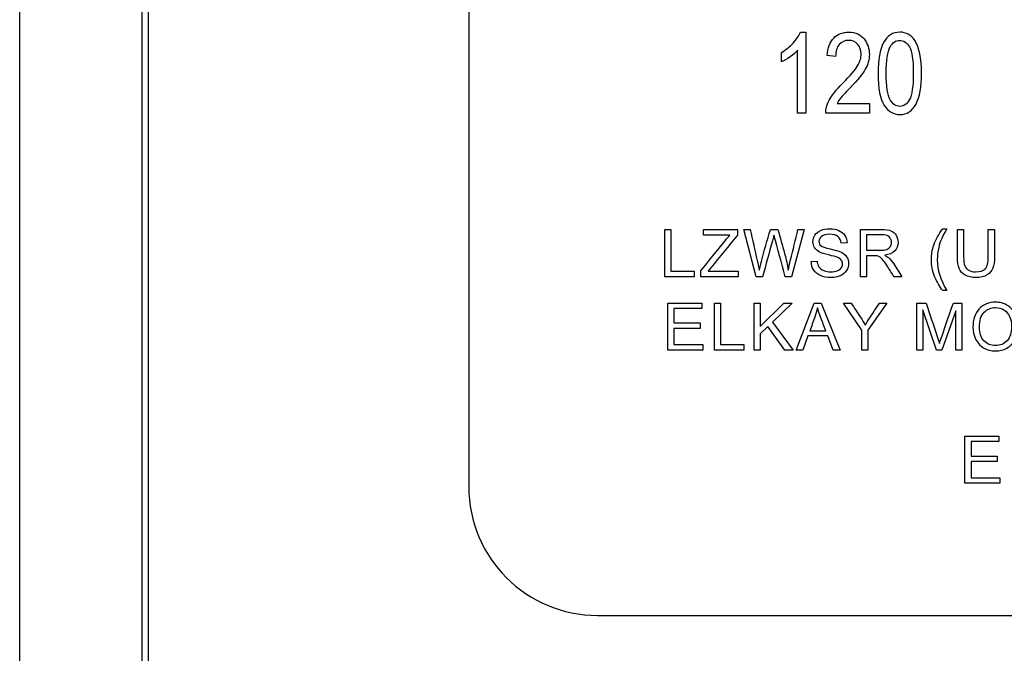
# Model space of a CAD drawing. Units: inches. Extents: x -18.3 to 0.1, y -0.1 to 37.7.
# Drawn here: x -3.3 to -2.4, y 20.1 to 20.7 of the extents above; entities that cross this region are included whole.
import ezdxf

# ---------------------------------------------------------------- set-up
doc = ezdxf.new("R2010")
doc.units = ezdxf.units.IN
doc.header["$MEASUREMENT"] = 0
doc.layers.add('20', color=7, linetype='Continuous')
doc.layers.add('Default', color=7, linetype='Continuous')

# ---------------------------------------------------------------- blocks, each defined once
blk = doc.blocks.new('LZS8WSVRS3K_LEFT')
at = {"layer": '20', "color": 7, "linetype": 'Continuous', "lineweight": 25}
for p, q in [((-3.29626, 19.47031), (-3.29626, 37.37163)), ((-3.41731, 19.47011), (-3.41731, 30.98317)), ((-3.3026, 30.98316), (-3.3026, 19.47081))]:
    blk.add_line(p, q, dxfattribs=at)
at = {"layer": 'Default', "color": 7, "linetype": 'Continuous', "lineweight": 25}
for p, q in [((-2.99523, 20.99851), (-2.99523, 20.27222)), ((-2.6835, 20.69957), (-2.67856, 20.69957)), ((-2.67856, 20.69957), (-2.67856, 20.62341)), ((-2.68613, 20.62341), (-2.68613, 20.68281)), ((-2.70142, 20.67156), (-2.70142, 20.68054)), ((-2.65045, 20.67665), (-2.65837, 20.67761)), ((-2.64913, 20.63239), (-2.6186, 20.63239)), ((-2.6186, 20.63239), (-2.6186, 20.62341)), ((-2.67856, 20.62341), (-2.68613, 20.62341)), ((-2.6186, 20.62341), (-2.65978, 20.62341)), ((-2.81106, 20.46965), (-2.81106, 20.51402)), ((-2.81106, 20.51402), (-2.80519, 20.51402)), ((-2.80519, 20.51402), (-2.80519, 20.4749)), ((-2.77452, 20.50877), (-2.77452, 20.51402)), ((-2.77452, 20.51402), (-2.7428, 20.51402)), ((-2.74982, 20.50877), (-2.77452, 20.50877)), ((-2.7428, 20.51402), (-2.7428, 20.50877)), ((-2.72525, 20.46965), (-2.73686, 20.51402)), ((-2.73686, 20.51402), (-2.73079, 20.51402)), ((-2.7118, 20.51402), (-2.70473, 20.51402)), ((-2.67994, 20.51402), (-2.69205, 20.46965)), ((-2.68583, 20.51402), (-2.67994, 20.51402)), ((-2.6272, 20.46965), (-2.6272, 20.51402)), ((-2.62133, 20.50912), (-2.62133, 20.49447)), ((-2.54975, 20.51469), (-2.54589, 20.51469)), ((-2.536, 20.51402), (-2.53013, 20.51402)), ((-2.50699, 20.51402), (-2.5011, 20.51402)), ((-2.63956, 20.50152), (-2.64516, 20.5011)), ((-2.62133, 20.48934), (-2.62133, 20.46965)), ((-2.67343, 20.48389), (-2.66789, 20.48436)), ((-2.80519, 20.4749), (-2.78344, 20.4749)), ((-2.78344, 20.4749), (-2.78344, 20.46965)), ((-2.77709, 20.46965), (-2.77709, 20.47513)), ((-2.77033, 20.4749), (-2.74203, 20.4749)), ((-2.74203, 20.4749), (-2.74203, 20.46965)), ((-2.78344, 20.46965), (-2.81106, 20.46965)), ((-2.74203, 20.46965), (-2.77709, 20.46965)), ((-2.71908, 20.46965), (-2.72525, 20.46965)), ((-2.69205, 20.46965), (-2.69771, 20.46965)), ((-2.62133, 20.46965), (-2.6272, 20.46965)), ((-2.5882, 20.46965), (-2.59551, 20.46965)), ((-2.54589, 20.45659), (-2.54975, 20.45659)), ((-2.80821, 20.40055), (-2.80821, 20.44492)), ((-2.80821, 20.44492), (-2.77623, 20.44492)), ((-2.77623, 20.44492), (-2.77623, 20.43967)), ((-2.76442, 20.40055), (-2.76442, 20.44492)), ((-2.76442, 20.44492), (-2.75855, 20.44492)), ((-2.75855, 20.44492), (-2.75855, 20.40583)), ((-2.72711, 20.40055), (-2.72711, 20.44492)), ((-2.72711, 20.44492), (-2.72122, 20.44492)), ((-2.72122, 20.44492), (-2.72122, 20.42293)), ((-2.72122, 20.42293), (-2.69926, 20.44492)), ((-2.6913, 20.44492), (-2.7099, 20.42691)), ((-2.69926, 20.44492), (-2.6913, 20.44492)), ((-2.68751, 20.40055), (-2.67059, 20.44492)), ((-2.67059, 20.44492), (-2.66416, 20.44492)), ((-2.66416, 20.44492), (-2.64609, 20.40055)), ((-2.62588, 20.41936), (-2.64295, 20.44492)), ((-2.64295, 20.44492), (-2.6359, 20.44492)), ((-2.60233, 20.44492), (-2.62002, 20.41936)), ((-2.60917, 20.44492), (-2.60233, 20.44492)), ((-2.57426, 20.40055), (-2.57426, 20.44492)), ((-2.57426, 20.44492), (-2.56548, 20.44492)), ((-2.5398, 20.44492), (-2.5319, 20.44492)), ((-2.5319, 20.44492), (-2.5319, 20.40055)), ((-2.77623, 20.43967), (-2.80235, 20.43967)), ((-2.80235, 20.43967), (-2.80235, 20.42614)), ((-2.5686, 20.43837), (-2.5686, 20.40055)), ((-2.55578, 20.40055), (-2.5686, 20.43837)), ((-2.53756, 20.43767), (-2.5505, 20.40055)), ((-2.53756, 20.40055), (-2.53756, 20.43767)), ((-2.80235, 20.42614), (-2.77788, 20.42614)), ((-2.77788, 20.42614), (-2.77788, 20.42089)), ((-2.7099, 20.42691), (-2.69047, 20.40055)), ((-2.77788, 20.42089), (-2.80235, 20.42089)), ((-2.80235, 20.42089), (-2.80235, 20.40583)), ((-2.714, 20.42293), (-2.72122, 20.41591)), ((-2.72122, 20.41591), (-2.72122, 20.40055)), ((-2.69823, 20.40055), (-2.714, 20.42293)), ((-2.67477, 20.41874), (-2.65974, 20.41874)), ((-2.62588, 20.40055), (-2.62588, 20.41936)), ((-2.62002, 20.41936), (-2.62002, 20.40055)), ((-2.80235, 20.40583), (-2.7752, 20.40583)), ((-2.7752, 20.40583), (-2.7752, 20.40055)), ((-2.75855, 20.40583), (-2.73677, 20.40583)), ((-2.73677, 20.40583), (-2.73677, 20.40055)), ((-2.67648, 20.41397), (-2.68129, 20.40055)), ((-2.65788, 20.41397), (-2.67648, 20.41397)), ((-2.65275, 20.40055), (-2.65788, 20.41397)), ((-2.7752, 20.40055), (-2.80821, 20.40055)), ((-2.73677, 20.40055), (-2.76442, 20.40055)), ((-2.72122, 20.40055), (-2.72711, 20.40055)), ((-2.69047, 20.40055), (-2.69823, 20.40055)), ((-2.68129, 20.40055), (-2.68751, 20.40055)), ((-2.64609, 20.40055), (-2.65275, 20.40055)), ((-2.62002, 20.40055), (-2.62588, 20.40055)), ((-2.5686, 20.40055), (-2.57426, 20.40055)), ((-2.5505, 20.40055), (-2.55578, 20.40055)), ((-2.5319, 20.40055), (-2.53756, 20.40055)), ((-2.52899, 20.27544), (-2.52899, 20.31981)), ((-2.52899, 20.31981), (-2.497, 20.31981)), ((-2.497, 20.31456), (-2.52312, 20.31456)), ((-2.52312, 20.31456), (-2.52312, 20.301)), ((-2.497, 20.31981), (-2.497, 20.31456)), ((-2.52312, 20.301), (-2.49865, 20.301)), ((-2.49865, 20.29576), (-2.52312, 20.29576)), ((-2.52312, 20.29576), (-2.52312, 20.28069)), ((-2.49865, 20.301), (-2.49865, 20.29576)), ((-2.52312, 20.28069), (-2.49597, 20.28069)), ((-2.49597, 20.28069), (-2.49597, 20.27544)), ((-2.49597, 20.27544), (-2.52899, 20.27544)), ((-2.87418, 20.15118), (-0.50166, 20.15118))]:
    blk.add_line(p, q, dxfattribs=at)
for centre, radius, start, end in [((-13.37086, 17.5541), 11.0642, 15.278563, 15.488031), ((-2.87418, 20.27222), 0.12105, 180, 270)]:
    blk.add_arc(centre, radius, start, end, dxfattribs=at)
for points, knots in [([(-2.70142, 20.68054), (-2.69723, 20.68296), (-2.6935, 20.68589), (-2.69027, 20.68937), (-2.68706, 20.69283), (-2.68482, 20.69629), (-2.6835, 20.69957)], [0, 0, 0, 0, 0.537222, 0.537222, 0.537222, 1, 1, 1, 1]), ([(-2.65837, 20.67761), (-2.65782, 20.68488), (-2.65575, 20.69038), (-2.64858, 20.69775), (-2.64389, 20.69957), (-2.63167, 20.69957), (-2.62688, 20.69745), (-2.62365, 20.69316), (-2.6204, 20.68884), (-2.61875, 20.68402), (-2.61875, 20.67378), (-2.62001, 20.66913), (-2.62254, 20.66469), (-2.62507, 20.66023), (-2.62996, 20.65435), (-2.63707, 20.64698), (-2.64158, 20.64231), (-2.64459, 20.63916), (-2.6459, 20.63749), (-2.64724, 20.63579), (-2.64828, 20.63411), (-2.64913, 20.63239)], [0, 0, 0, 0, 0.132454, 0.132454, 0.264907, 0.264907, 0.408779, 0.408779, 0.408779, 0.540438, 0.540438, 0.65625, 0.65625, 0.65625, 0.844316, 0.844316, 0.844316, 0.950495, 0.950495, 0.950495, 1, 1, 1, 1]), ([(-2.65837, 20.67761), (-2.65782, 20.68488), (-2.65575, 20.69038), (-2.64858, 20.69775), (-2.64389, 20.69957), (-2.63167, 20.69957), (-2.62688, 20.69745), (-2.62365, 20.69316), (-2.6204, 20.68884), (-2.61875, 20.68402), (-2.61875, 20.67378), (-2.62001, 20.66913), (-2.62254, 20.66469), (-2.62507, 20.66023), (-2.62996, 20.65435), (-2.63707, 20.64698), (-2.64158, 20.64231), (-2.64459, 20.63916), (-2.6459, 20.63749), (-2.64724, 20.63579), (-2.64828, 20.63411), (-2.64913, 20.63239)], [0, 0, 0, 0, 0.132454, 0.132454, 0.264907, 0.264907, 0.408779, 0.408779, 0.408779, 0.540438, 0.540438, 0.65625, 0.65625, 0.65625, 0.844316, 0.844316, 0.844316, 0.950495, 0.950495, 0.950495, 1, 1, 1, 1]), ([(-2.61058, 20.66081), (-2.61058, 20.67353), (-2.60886, 20.68317), (-2.60538, 20.68973), (-2.60191, 20.69627), (-2.59685, 20.69957), (-2.58413, 20.69957), (-2.57944, 20.69694), (-2.576, 20.69164), (-2.57182, 20.68518), (-2.56975, 20.67494), (-2.56975, 20.64814), (-2.57146, 20.63855), (-2.57489, 20.63199), (-2.57835, 20.62539), (-2.58342, 20.6221), (-2.59619, 20.6221), (-2.60109, 20.62502), (-2.60487, 20.63078), (-2.60868, 20.63657), (-2.61058, 20.64657), (-2.61058, 20.66081)], [0, 0, 0, 0, 0.151868, 0.151868, 0.151868, 0.249581, 0.249581, 0.337008, 0.337008, 0.337008, 0.502822, 0.502822, 0.651463, 0.651463, 0.651463, 0.752891, 0.752891, 0.841546, 0.841546, 0.841546, 1, 1, 1, 1]), ([(-2.68613, 20.68281), (-2.68789, 20.68069), (-2.69027, 20.67857), (-2.69324, 20.67645), (-2.69625, 20.67432), (-2.69895, 20.67267), (-2.70142, 20.67156)], [0, 0, 0, 0, 0.50065, 0.50065, 0.50065, 1, 1, 1, 1]), ([(-2.65978, 20.62341), (-2.65988, 20.62704), (-2.65877, 20.63108), (-2.6565, 20.63557), (-2.65422, 20.64008), (-2.64994, 20.64536), (-2.64384, 20.65147), (-2.63669, 20.65861), (-2.63198, 20.66409), (-2.62753, 20.67186), (-2.62642, 20.67544), (-2.62642, 20.68266), (-2.62753, 20.68579), (-2.6298, 20.68826), (-2.63205, 20.69071), (-2.6349, 20.6919), (-2.64177, 20.6919), (-2.64469, 20.69058), (-2.64701, 20.68796), (-2.64931, 20.68536), (-2.65045, 20.68155), (-2.65045, 20.67665)], [0, 0, 0, 0, 0.117715, 0.117715, 0.117715, 0.30646, 0.30646, 0.30646, 0.434829, 0.434829, 0.563198, 0.563198, 0.708811, 0.708811, 0.708811, 0.795912, 0.795912, 0.888292, 0.888292, 0.888292, 1, 1, 1, 1]), ([(-2.65978, 20.62341), (-2.65988, 20.62704), (-2.65877, 20.63108), (-2.6565, 20.63557), (-2.65422, 20.64008), (-2.64994, 20.64536), (-2.64384, 20.65147), (-2.63669, 20.65861), (-2.63198, 20.66409), (-2.62753, 20.67186), (-2.62642, 20.67544), (-2.62642, 20.68266), (-2.62753, 20.68579), (-2.6298, 20.68826), (-2.63205, 20.69071), (-2.6349, 20.6919), (-2.64177, 20.6919), (-2.64469, 20.69058), (-2.64701, 20.68796), (-2.64931, 20.68536), (-2.65045, 20.68155), (-2.65045, 20.67665)], [0, 0, 0, 0, 0.117715, 0.117715, 0.117715, 0.30646, 0.30646, 0.30646, 0.434829, 0.434829, 0.563198, 0.563198, 0.708811, 0.708811, 0.708811, 0.795912, 0.795912, 0.888292, 0.888292, 0.888292, 1, 1, 1, 1]), ([(-2.60285, 20.66086), (-2.60285, 20.64854), (-2.60164, 20.64027), (-2.59927, 20.63608), (-2.59689, 20.63187), (-2.59377, 20.62977), (-2.58998, 20.62982), (-2.5864, 20.62987), (-2.58342, 20.63194), (-2.58105, 20.63618), (-2.57867, 20.64044), (-2.57747, 20.64864), (-2.57747, 20.67317), (-2.57863, 20.68145), (-2.58105, 20.68564), (-2.58345, 20.68979), (-2.5866, 20.6919), (-2.59397, 20.6919), (-2.59695, 20.68978), (-2.60169, 20.6813), (-2.60285, 20.67307), (-2.60285, 20.66086)], [0, 0, 0, 0, 0.1712, 0.1712, 0.1712, 0.251229, 0.251229, 0.251229, 0.329405, 0.329405, 0.329405, 0.499581, 0.499581, 0.671165, 0.671165, 0.671165, 0.786866, 0.786866, 0.893433, 0.893433, 1, 1, 1, 1]), ([(-2.77709, 20.47513), (-2.76951, 20.48458), (-2.76193, 20.49402), (-2.75436, 20.50346), (-2.75274, 20.50548), (-2.75126, 20.50727), (-2.74982, 20.50877)], [0, 0, 0, 0, 0.838692, 0.838692, 0.838692, 1, 1, 1, 1]), ([(-2.7428, 20.50877), (-2.7511, 20.49853), (-2.75941, 20.48829), (-2.76771, 20.47805), (-2.76857, 20.47699), (-2.76946, 20.47595), (-2.77033, 20.4749)], [0, 0, 0, 0, 0.906008, 0.906008, 0.906008, 1, 1, 1, 1]), ([(-2.73079, 20.51402), (-2.72857, 20.50432), (-2.72635, 20.49462), (-2.72413, 20.48492), (-2.72342, 20.48185), (-2.72277, 20.47885), (-2.72224, 20.47587)], [0, 0, 0, 0, 0.763507, 0.763507, 0.763507, 1, 1, 1, 1]), ([(-2.72224, 20.47587), (-2.72109, 20.48059), (-2.72041, 20.4833), (-2.72023, 20.48404), (-2.71781, 20.49412), (-2.71461, 20.50402), (-2.7118, 20.51402)], [0, 0, 0, 0, 0.212572, 0.212572, 0.212572, 1, 1, 1, 1]), ([(-2.70844, 20.50865), (-2.70894, 20.50662), (-2.70939, 20.50488), (-2.7098, 20.50343), (-2.71301, 20.4922), (-2.71599, 20.48091), (-2.71908, 20.46965)], [0, 0, 0, 0, 0.13336, 0.13336, 0.13336, 1, 1, 1, 1]), ([(-2.70473, 20.51402), (-2.70263, 20.50652), (-2.70052, 20.49902), (-2.69842, 20.49152), (-2.69685, 20.48594), (-2.69568, 20.48073), (-2.69497, 20.47587)], [0, 0, 0, 0, 0.5929, 0.5929, 0.5929, 1, 1, 1, 1]), ([(-2.69497, 20.47587), (-2.69438, 20.47864), (-2.69364, 20.48185), (-2.69273, 20.48548), (-2.69034, 20.49497), (-2.68813, 20.5045), (-2.68583, 20.51402)], [0, 0, 0, 0, 0.251577, 0.251577, 0.251577, 1, 1, 1, 1]), ([(-2.64516, 20.5011), (-2.64549, 20.50388), (-2.64649, 20.50597), (-2.64997, 20.5088), (-2.65253, 20.50951), (-2.65595, 20.50954), (-2.65949, 20.50957), (-2.66206, 20.50886), (-2.6653, 20.50626), (-2.66609, 20.5047), (-2.66609, 20.50128), (-2.66553, 20.49998), (-2.66438, 20.49895), (-2.66325, 20.49794), (-2.66032, 20.49686), (-2.65557, 20.4958), (-2.65079, 20.49473), (-2.64755, 20.49376), (-2.64578, 20.49297), (-2.64321, 20.49181), (-2.64133, 20.49026), (-2.64009, 20.48846), (-2.63885, 20.48665), (-2.63827, 20.48454), (-2.63827, 20.47979), (-2.63894, 20.47758), (-2.64027, 20.47549), (-2.64161, 20.47338), (-2.64357, 20.47177), (-2.64608, 20.47062), (-2.64861, 20.46946), (-2.65144, 20.46888), (-2.65861, 20.46888), (-2.66194, 20.46947), (-2.66465, 20.47065), (-2.66735, 20.47183), (-2.66946, 20.47357), (-2.67102, 20.47593), (-2.67256, 20.47825), (-2.67335, 20.48091), (-2.67343, 20.48389)], [0, 0, 0, 0, 0.065225, 0.065225, 0.13045, 0.13045, 0.13045, 0.183785, 0.183785, 0.237121, 0.237121, 0.283574, 0.283574, 0.283574, 0.363746, 0.363746, 0.363746, 0.450494, 0.450494, 0.450494, 0.513009, 0.513009, 0.513009, 0.571729, 0.571729, 0.629724, 0.629724, 0.629724, 0.695061, 0.695061, 0.695061, 0.766358, 0.766358, 0.856979, 0.856979, 0.856979, 0.92832, 0.92832, 0.92832, 1, 1, 1, 1]), ([(-2.64516, 20.5011), (-2.64549, 20.50388), (-2.64649, 20.50597), (-2.64997, 20.5088), (-2.65253, 20.50951), (-2.65595, 20.50954), (-2.65949, 20.50957), (-2.66206, 20.50886), (-2.6653, 20.50626), (-2.66609, 20.5047), (-2.66609, 20.50128), (-2.66553, 20.49998), (-2.66438, 20.49895), (-2.66325, 20.49794), (-2.66032, 20.49686), (-2.65557, 20.4958), (-2.65079, 20.49473), (-2.64755, 20.49376), (-2.64578, 20.49297), (-2.64321, 20.49181), (-2.64133, 20.49026), (-2.64009, 20.48846), (-2.63885, 20.48665), (-2.63827, 20.48454), (-2.63827, 20.47979), (-2.63894, 20.47758), (-2.64027, 20.47549), (-2.64161, 20.47338), (-2.64357, 20.47177), (-2.64608, 20.47062), (-2.64861, 20.46946), (-2.65144, 20.46888), (-2.65861, 20.46888), (-2.66194, 20.46947), (-2.66465, 20.47065), (-2.66735, 20.47183), (-2.66946, 20.47357), (-2.67102, 20.47593), (-2.67256, 20.47825), (-2.67335, 20.48091), (-2.67343, 20.48389)], [0, 0, 0, 0, 0.065225, 0.065225, 0.13045, 0.13045, 0.13045, 0.183785, 0.183785, 0.237121, 0.237121, 0.283574, 0.283574, 0.283574, 0.363746, 0.363746, 0.363746, 0.450494, 0.450494, 0.450494, 0.513009, 0.513009, 0.513009, 0.571729, 0.571729, 0.629724, 0.629724, 0.629724, 0.695061, 0.695061, 0.695061, 0.766358, 0.766358, 0.856979, 0.856979, 0.856979, 0.92832, 0.92832, 0.92832, 1, 1, 1, 1]), ([(-2.66789, 20.48436), (-2.66766, 20.48215), (-2.66704, 20.48032), (-2.66609, 20.47891), (-2.66514, 20.47748), (-2.66365, 20.47634), (-2.65964, 20.47457), (-2.6574, 20.47413), (-2.65489, 20.47416), (-2.65265, 20.47419), (-2.65068, 20.47449), (-2.649, 20.47513), (-2.64728, 20.4758), (-2.64602, 20.47673), (-2.64516, 20.47788), (-2.64432, 20.47901), (-2.64393, 20.48029), (-2.64393, 20.48306), (-2.64431, 20.48427), (-2.6459, 20.48634), (-2.64723, 20.48722), (-2.64906, 20.48793), (-2.65026, 20.48839), (-2.65289, 20.48911), (-2.65693, 20.49008), (-2.66099, 20.49106), (-2.66385, 20.49197), (-2.66548, 20.49285), (-2.66757, 20.49399), (-2.66919, 20.49533), (-2.67125, 20.49863), (-2.67178, 20.50049), (-2.67178, 20.50476), (-2.67114, 20.50685), (-2.6686, 20.51074), (-2.66674, 20.51225), (-2.66433, 20.51325), (-2.66188, 20.51426), (-2.65917, 20.51478), (-2.65292, 20.51478), (-2.65003, 20.51425), (-2.64502, 20.51213), (-2.6431, 20.51057), (-2.64039, 20.50644), (-2.63968, 20.50411), (-2.63956, 20.50152)], [0, 0, 0, 0, 0.049394, 0.049394, 0.049394, 0.103215, 0.103215, 0.157037, 0.157037, 0.157037, 0.208211, 0.208211, 0.208211, 0.248896, 0.248896, 0.248896, 0.285117, 0.285117, 0.321338, 0.321338, 0.357559, 0.357559, 0.357559, 0.427105, 0.427105, 0.427105, 0.503838, 0.503838, 0.503838, 0.556689, 0.556689, 0.60954, 0.60954, 0.667753, 0.667753, 0.725965, 0.725965, 0.725965, 0.788817, 0.788817, 0.859211, 0.859211, 0.929606, 0.929606, 1, 1, 1, 1]), ([(-2.66789, 20.48436), (-2.66766, 20.48215), (-2.66704, 20.48032), (-2.66609, 20.47891), (-2.66514, 20.47748), (-2.66365, 20.47634), (-2.65964, 20.47457), (-2.6574, 20.47413), (-2.65489, 20.47416), (-2.65265, 20.47419), (-2.65068, 20.47449), (-2.649, 20.47513), (-2.64728, 20.4758), (-2.64602, 20.47673), (-2.64516, 20.47788), (-2.64432, 20.47901), (-2.64393, 20.48029), (-2.64393, 20.48306), (-2.64431, 20.48427), (-2.6459, 20.48634), (-2.64723, 20.48722), (-2.64906, 20.48793), (-2.65026, 20.48839), (-2.65289, 20.48911), (-2.65693, 20.49008), (-2.66099, 20.49106), (-2.66385, 20.49197), (-2.66548, 20.49285), (-2.66757, 20.49399), (-2.66919, 20.49533), (-2.67125, 20.49863), (-2.67178, 20.50049), (-2.67178, 20.50476), (-2.67114, 20.50685), (-2.6686, 20.51074), (-2.66674, 20.51225), (-2.66433, 20.51325), (-2.66188, 20.51426), (-2.65917, 20.51478), (-2.65292, 20.51478), (-2.65003, 20.51425), (-2.64502, 20.51213), (-2.6431, 20.51057), (-2.64039, 20.50644), (-2.63968, 20.50411), (-2.63956, 20.50152)], [0, 0, 0, 0, 0.049394, 0.049394, 0.049394, 0.103215, 0.103215, 0.157037, 0.157037, 0.157037, 0.208211, 0.208211, 0.208211, 0.248896, 0.248896, 0.248896, 0.285117, 0.285117, 0.321338, 0.321338, 0.357559, 0.357559, 0.357559, 0.427105, 0.427105, 0.427105, 0.503838, 0.503838, 0.503838, 0.556689, 0.556689, 0.60954, 0.60954, 0.667753, 0.667753, 0.725965, 0.725965, 0.725965, 0.788817, 0.788817, 0.859211, 0.859211, 0.929606, 0.929606, 1, 1, 1, 1]), ([(-2.6272, 20.51402), (-2.62064, 20.51402), (-2.61409, 20.51402), (-2.60753, 20.51402), (-2.60358, 20.51402), (-2.60061, 20.5136), (-2.59648, 20.51201), (-2.59483, 20.5106), (-2.59362, 20.50859), (-2.59239, 20.50655), (-2.59176, 20.50435), (-2.59176, 20.49875), (-2.59276, 20.49609), (-2.59483, 20.49394), (-2.59688, 20.4918), (-2.59999, 20.4904), (-2.60426, 20.48984)], [0, 0, 0, 0, 0.318897, 0.318897, 0.318897, 0.446405, 0.446405, 0.573913, 0.573913, 0.573913, 0.685769, 0.685769, 0.829968, 0.829968, 0.829968, 1, 1, 1, 1]), ([(-2.6272, 20.51402), (-2.62064, 20.51402), (-2.61409, 20.51402), (-2.60753, 20.51402), (-2.60358, 20.51402), (-2.60061, 20.5136), (-2.59648, 20.51201), (-2.59483, 20.5106), (-2.59362, 20.50859), (-2.59239, 20.50655), (-2.59176, 20.50435), (-2.59176, 20.49875), (-2.59276, 20.49609), (-2.59483, 20.49394), (-2.59688, 20.4918), (-2.59999, 20.4904), (-2.60426, 20.48984)], [0, 0, 0, 0, 0.318897, 0.318897, 0.318897, 0.446405, 0.446405, 0.573913, 0.573913, 0.573913, 0.685769, 0.685769, 0.829968, 0.829968, 0.829968, 1, 1, 1, 1]), ([(-2.62133, 20.49447), (-2.61713, 20.49447), (-2.61294, 20.49447), (-2.60874, 20.49447), (-2.60603, 20.49447), (-2.60394, 20.49474), (-2.60243, 20.4953), (-2.60094, 20.49585), (-2.59981, 20.49671), (-2.59901, 20.49795), (-2.59823, 20.49917), (-2.59784, 20.50049), (-2.59784, 20.50402), (-2.5986, 20.50573), (-2.60011, 20.50709), (-2.60161, 20.50845), (-2.60403, 20.50909), (-2.6073, 20.50912), (-2.61197, 20.50916), (-2.61665, 20.50912), (-2.62133, 20.50912)], [0, 0, 0, 0, 0.228524, 0.228524, 0.228524, 0.344595, 0.344595, 0.344595, 0.424614, 0.424614, 0.424614, 0.498946, 0.498946, 0.606651, 0.606651, 0.606651, 0.74525, 0.74525, 0.74525, 1, 1, 1, 1]), ([(-2.62133, 20.49447), (-2.61713, 20.49447), (-2.61294, 20.49447), (-2.60874, 20.49447), (-2.60603, 20.49447), (-2.60394, 20.49474), (-2.60243, 20.4953), (-2.60094, 20.49585), (-2.59981, 20.49671), (-2.59901, 20.49795), (-2.59823, 20.49917), (-2.59784, 20.50049), (-2.59784, 20.50402), (-2.5986, 20.50573), (-2.60011, 20.50709), (-2.60161, 20.50845), (-2.60403, 20.50909), (-2.6073, 20.50912), (-2.61197, 20.50916), (-2.61665, 20.50912), (-2.62133, 20.50912)], [0, 0, 0, 0, 0.228524, 0.228524, 0.228524, 0.344595, 0.344595, 0.344595, 0.424614, 0.424614, 0.424614, 0.498946, 0.498946, 0.606651, 0.606651, 0.606651, 0.74525, 0.74525, 0.74525, 1, 1, 1, 1]), ([(-2.54975, 20.45659), (-2.55276, 20.46039), (-2.55526, 20.46482), (-2.55736, 20.46989), (-2.55946, 20.47497), (-2.56045, 20.48023), (-2.56045, 20.49046), (-2.55969, 20.49506), (-2.55812, 20.49945), (-2.55631, 20.50455), (-2.55353, 20.50965), (-2.54975, 20.51469)], [0, 0, 0, 0, 0.243685, 0.243685, 0.243685, 0.499334, 0.499334, 0.723201, 0.723201, 0.723201, 1, 1, 1, 1]), ([(-2.54975, 20.45659), (-2.55276, 20.46039), (-2.55526, 20.46482), (-2.55736, 20.46989), (-2.55946, 20.47497), (-2.56045, 20.48023), (-2.56045, 20.49046), (-2.55969, 20.49506), (-2.55812, 20.49945), (-2.55631, 20.50455), (-2.55353, 20.50965), (-2.54975, 20.51469)], [0, 0, 0, 0, 0.243685, 0.243685, 0.243685, 0.499334, 0.499334, 0.723201, 0.723201, 0.723201, 1, 1, 1, 1]), ([(-2.54589, 20.51469), (-2.54831, 20.51051), (-2.5499, 20.5075), (-2.5507, 20.50573), (-2.55195, 20.50295), (-2.55288, 20.50004), (-2.55358, 20.49701), (-2.55446, 20.49324), (-2.55485, 20.48946), (-2.55485, 20.47596), (-2.55187, 20.46626), (-2.54589, 20.45659)], [0, 0, 0, 0, 0.165018, 0.165018, 0.165018, 0.314369, 0.314369, 0.314369, 0.507483, 0.507483, 1, 1, 1, 1]), ([(-2.54589, 20.51469), (-2.54831, 20.51051), (-2.5499, 20.5075), (-2.5507, 20.50573), (-2.55195, 20.50295), (-2.55288, 20.50004), (-2.55358, 20.49701), (-2.55446, 20.49324), (-2.55485, 20.48946), (-2.55485, 20.47596), (-2.55187, 20.46626), (-2.54589, 20.45659)], [0, 0, 0, 0, 0.165018, 0.165018, 0.165018, 0.314369, 0.314369, 0.314369, 0.507483, 0.507483, 1, 1, 1, 1]), ([(-2.5011, 20.51402), (-2.5011, 20.50547), (-2.5011, 20.49692), (-2.5011, 20.48837), (-2.5011, 20.48392), (-2.5016, 20.48038), (-2.50263, 20.47776), (-2.50366, 20.47514), (-2.50546, 20.47301), (-2.51071, 20.46971), (-2.51416, 20.46888), (-2.52262, 20.46888), (-2.52601, 20.46962), (-2.52863, 20.47104), (-2.53129, 20.47247), (-2.53317, 20.47454), (-2.53429, 20.47726), (-2.53541, 20.47998), (-2.536, 20.48368), (-2.536, 20.48837), (-2.536, 20.49692), (-2.536, 20.50547), (-2.536, 20.51402)], [0, 0, 0, 0, 0.229324, 0.229324, 0.229324, 0.32573, 0.32573, 0.32573, 0.41577, 0.41577, 0.505809, 0.505809, 0.592765, 0.592765, 0.592765, 0.669525, 0.669525, 0.669525, 0.770694, 0.770694, 0.770694, 1, 1, 1, 1]), ([(-2.5011, 20.51402), (-2.5011, 20.50547), (-2.5011, 20.49692), (-2.5011, 20.48837), (-2.5011, 20.48392), (-2.5016, 20.48038), (-2.50263, 20.47776), (-2.50366, 20.47514), (-2.50546, 20.47301), (-2.51071, 20.46971), (-2.51416, 20.46888), (-2.52262, 20.46888), (-2.52601, 20.46962), (-2.52863, 20.47104), (-2.53129, 20.47247), (-2.53317, 20.47454), (-2.53429, 20.47726), (-2.53541, 20.47998), (-2.536, 20.48368), (-2.536, 20.48837), (-2.536, 20.49692), (-2.536, 20.50547), (-2.536, 20.51402)], [0, 0, 0, 0, 0.229324, 0.229324, 0.229324, 0.32573, 0.32573, 0.32573, 0.41577, 0.41577, 0.505809, 0.505809, 0.592765, 0.592765, 0.592765, 0.669525, 0.669525, 0.669525, 0.770694, 0.770694, 0.770694, 1, 1, 1, 1]), ([(-2.53013, 20.51402), (-2.53013, 20.50549), (-2.53013, 20.49696), (-2.53013, 20.48843), (-2.53013, 20.48457), (-2.52978, 20.48174), (-2.52904, 20.47991), (-2.52831, 20.47809), (-2.5271, 20.47667), (-2.52536, 20.47569), (-2.52361, 20.47471), (-2.5215, 20.47422), (-2.51466, 20.47422), (-2.51156, 20.47519), (-2.50791, 20.47908), (-2.50699, 20.48286), (-2.50699, 20.48843), (-2.50699, 20.49696), (-2.50699, 20.50549), (-2.50699, 20.51402)], [0, 0, 0, 0, 0.272314, 0.272314, 0.272314, 0.364206, 0.364206, 0.364206, 0.425002, 0.425002, 0.425002, 0.49387, 0.49387, 0.610787, 0.610787, 0.727703, 0.727703, 0.727703, 1, 1, 1, 1]), ([(-2.53013, 20.51402), (-2.53013, 20.50549), (-2.53013, 20.49696), (-2.53013, 20.48843), (-2.53013, 20.48457), (-2.52978, 20.48174), (-2.52904, 20.47991), (-2.52831, 20.47809), (-2.5271, 20.47667), (-2.52536, 20.47569), (-2.52361, 20.47471), (-2.5215, 20.47422), (-2.51466, 20.47422), (-2.51156, 20.47519), (-2.50791, 20.47908), (-2.50699, 20.48286), (-2.50699, 20.48843), (-2.50699, 20.49696), (-2.50699, 20.50549), (-2.50699, 20.51402)], [0, 0, 0, 0, 0.272314, 0.272314, 0.272314, 0.364206, 0.364206, 0.364206, 0.425002, 0.425002, 0.425002, 0.49387, 0.49387, 0.610787, 0.610787, 0.727703, 0.727703, 0.727703, 1, 1, 1, 1]), ([(-2.59551, 20.46965), (-2.59746, 20.47273), (-2.59942, 20.4758), (-2.60137, 20.47888), (-2.60307, 20.48154), (-2.6045, 20.48356), (-2.60562, 20.48498), (-2.60673, 20.48638), (-2.60771, 20.4874), (-2.60948, 20.48852), (-2.61036, 20.4889), (-2.61128, 20.48914), (-2.61192, 20.4893), (-2.61302, 20.48934), (-2.61452, 20.48934), (-2.61679, 20.48934), (-2.61906, 20.48934), (-2.62133, 20.48934)], [0, 0, 0, 0, 0.307073, 0.307073, 0.307073, 0.515924, 0.515924, 0.515924, 0.616621, 0.616621, 0.717317, 0.717317, 0.717317, 0.80873, 0.80873, 0.80873, 1, 1, 1, 1]), ([(-2.59551, 20.46965), (-2.59746, 20.47273), (-2.59942, 20.4758), (-2.60137, 20.47888), (-2.60307, 20.48154), (-2.6045, 20.48356), (-2.60562, 20.48498), (-2.60673, 20.48638), (-2.60771, 20.4874), (-2.60948, 20.48852), (-2.61036, 20.4889), (-2.61128, 20.48914), (-2.61192, 20.4893), (-2.61302, 20.48934), (-2.61452, 20.48934), (-2.61679, 20.48934), (-2.61906, 20.48934), (-2.62133, 20.48934)], [0, 0, 0, 0, 0.307073, 0.307073, 0.307073, 0.515924, 0.515924, 0.515924, 0.616621, 0.616621, 0.717317, 0.717317, 0.717317, 0.80873, 0.80873, 0.80873, 1, 1, 1, 1]), ([(-2.60426, 20.48984), (-2.6027, 20.48908), (-2.60152, 20.48834), (-2.60072, 20.48763), (-2.59898, 20.48608), (-2.59739, 20.48407), (-2.59586, 20.48171), (-2.59326, 20.47771), (-2.59075, 20.47367), (-2.5882, 20.46965)], [0, 0, 0, 0, 0.159921, 0.159921, 0.159921, 0.453842, 0.453842, 0.453842, 1, 1, 1, 1]), ([(-2.6359, 20.44492), (-2.63298, 20.44045), (-2.63005, 20.43598), (-2.62712, 20.4315), (-2.62548, 20.429), (-2.62402, 20.42649), (-2.62261, 20.42402)], [0, 0, 0, 0, 0.647139, 0.647139, 0.647139, 1, 1, 1, 1]), ([(-2.62261, 20.42402), (-2.62128, 20.42635), (-2.61966, 20.42894), (-2.61775, 20.43183), (-2.61486, 20.43618), (-2.61203, 20.44055), (-2.60917, 20.44492)], [0, 0, 0, 0, 0.370336, 0.370336, 0.370336, 1, 1, 1, 1]), ([(-2.56548, 20.44492), (-2.56196, 20.43446), (-2.55844, 20.42401), (-2.55492, 20.41355), (-2.55393, 20.41061), (-2.55324, 20.40842), (-2.5528, 20.40698)], [0, 0, 0, 0, 0.827303, 0.827303, 0.827303, 1, 1, 1, 1]), ([(-2.5528, 20.40698), (-2.5523, 20.4086), (-2.5515, 20.41096), (-2.55044, 20.41408), (-2.54695, 20.42438), (-2.54335, 20.43464), (-2.5398, 20.44492)], [0, 0, 0, 0, 0.186653, 0.186653, 0.186653, 1, 1, 1, 1]), ([(-2.52139, 20.42216), (-2.52139, 20.4295), (-2.51941, 20.43528), (-2.51151, 20.44359), (-2.50641, 20.44568), (-2.49607, 20.44568), (-2.49238, 20.44471), (-2.48908, 20.44274), (-2.48581, 20.44078), (-2.4833, 20.43805), (-2.48156, 20.43457), (-2.47981, 20.43107), (-2.47897, 20.42708), (-2.47897, 20.41818), (-2.47988, 20.41414), (-2.48171, 20.4106), (-2.48354, 20.40706), (-2.4861, 20.40436), (-2.48943, 20.40253), (-2.49274, 20.40071), (-2.49633, 20.39982), (-2.50438, 20.39982), (-2.50809, 20.40082), (-2.5114, 20.40282), (-2.51468, 20.40481), (-2.51717, 20.4076), (-2.51885, 20.41108), (-2.52054, 20.41457), (-2.52139, 20.41827), (-2.52139, 20.42216)], [0, 0, 0, 0, 0.12696, 0.12696, 0.25392, 0.25392, 0.337163, 0.337163, 0.337163, 0.417286, 0.417286, 0.417286, 0.504927, 0.504927, 0.593737, 0.593737, 0.593737, 0.674518, 0.674518, 0.674518, 0.752974, 0.752974, 0.838017, 0.838017, 0.838017, 0.918349, 0.918349, 0.918349, 1, 1, 1, 1]), ([(-2.66752, 20.44029), (-2.66811, 20.43743), (-2.66894, 20.43457), (-2.66994, 20.43177), (-2.6715, 20.42741), (-2.67316, 20.42308), (-2.67477, 20.41874)], [0, 0, 0, 0, 0.389396, 0.389396, 0.389396, 1, 1, 1, 1]), ([(-2.65974, 20.41874), (-2.66126, 20.42285), (-2.66279, 20.42696), (-2.66431, 20.43106), (-2.66569, 20.43479), (-2.66678, 20.43784), (-2.66752, 20.44029)], [0, 0, 0, 0, 0.573541, 0.573541, 0.573541, 1, 1, 1, 1]), ([(-2.51532, 20.42207), (-2.51532, 20.41674), (-2.51387, 20.41252), (-2.50815, 20.40639), (-2.50456, 20.40486), (-2.4958, 20.40486), (-2.49218, 20.40639), (-2.48935, 20.40951), (-2.48652, 20.41264), (-2.48507, 20.417), (-2.48507, 20.42632), (-2.48566, 20.42947), (-2.4869, 20.43215), (-2.48813, 20.43482), (-2.48988, 20.43693), (-2.49223, 20.4384), (-2.49459, 20.43987), (-2.49722, 20.44064), (-2.50426, 20.44064), (-2.50786, 20.4392), (-2.51084, 20.43637), (-2.51383, 20.43353), (-2.51532, 20.42873), (-2.51532, 20.42207)], [0, 0, 0, 0, 0.118871, 0.118871, 0.237742, 0.237742, 0.359039, 0.359039, 0.359039, 0.49778, 0.49778, 0.585029, 0.585029, 0.585029, 0.663894, 0.663894, 0.663894, 0.742817, 0.742817, 0.854424, 0.854424, 0.854424, 1, 1, 1, 1])]:
    blk.add_open_spline(points, degree=3, knots=knots, dxfattribs=at)

msp = doc.modelspace()

# ---------------------------------------------------------------- block references
msp.add_blockref('LZS8WSVRS3K_LEFT', (0.07059, 0))

doc.saveas('drawing.dxf')
